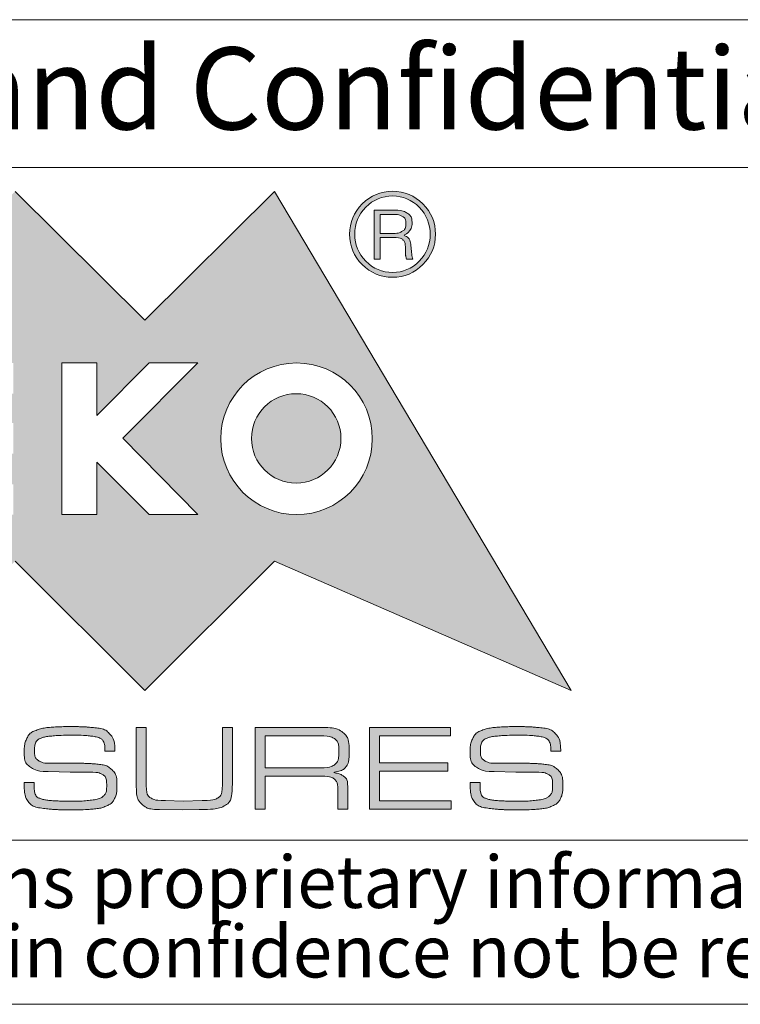
# Model space of a CAD drawing. Units: millimetres. Extents: x 2 to 294, y 2 to 208.
# Drawn here: x 170 to 192, y 5 to 35 of the extents above; entities that cross this region are included whole.
import ezdxf

# ---------------------------------------------------------------- set-up
doc = ezdxf.new("R2010")
doc.units = ezdxf.units.MM
doc.linetypes.add('SLD-Solido', pattern=[0])
doc.layers.add('CARTIGLIO', color=7, linetype='SLD-Solido', lineweight=15)
doc.styles.add('SLDTEXTSTYLE2', font='ARIAL.TTF', dxfattribs={"width": 0.948})
doc.styles.add('SLDTEXTSTYLE4', font='ARIALI.TTF', dxfattribs={"width": 0.948})

# ---------------------------------------------------------------- blocks, each defined once
blk = doc.blocks.new('SW_NOTE_0')
at = {"layer": 'CARTIGLIO', "color": 0, "char_height": 1.5875, "attachment_point": 2, "style": 'SLDTEXTSTYLE4'}
for s, insert in [('This document contains proprietary information of ', (23.812, 2.04)), ('information be retained in confidence not be reproducer or copied and not be used or incorporated in any product', (53.318, -0.077))]:
    blk.add_mtext(s, dxfattribs=dict(at, insert=insert))

msp = doc.modelspace()

# ---------------------------------------------------------------- hatches: boundary and pattern name
at = {"layer": 'CARTIGLIO'}
h = msp.add_hatch(color=256, dxfattribs=at)
h.paths.add_polyline_path([(173.919, 25.849), (177.866, 29.766), (186.905, 14.559), (177.866, 18.507), (173.919, 14.559), (169.971, 18.507), (166.027, 14.559), (162.079, 18.507), (153.026, 14.559), (162.079, 29.766), (166.027, 25.849), (169.971, 29.766)], flags=0)
edge = h.paths.add_edge_path(flags=0)
edge.add_spline(control_points=[(176.23, 22.233), (176.23, 20.955), (177.265, 19.921), (178.539, 19.921), (179.816, 19.921), (180.847, 20.955), (180.847, 22.233)], knot_values=[2, 2, 2, 2, 3, 3, 3, 4, 4, 4, 4], weights=[1, 1, 1, 1, 1, 1, 1], degree=3, periodic=0)
edge.add_spline(control_points=[(180.847, 22.233), (180.847, 23.506), (179.816, 24.541), (178.539, 24.541), (177.265, 24.541), (176.23, 23.506), (176.23, 22.233)], knot_values=[0, 0, 0, 0, 1, 1, 1, 2, 2, 2, 2], weights=[1, 1, 1, 1, 1, 1, 1], degree=3, periodic=0)
h.paths.add_polyline_path([(174.055, 19.921), (175.53, 19.921), (173.246, 22.246), (175.53, 24.541), (174.055, 24.541), (172.454, 22.939), (172.454, 24.541), (171.388, 24.541), (171.388, 19.921), (172.454, 19.921), (172.454, 21.515)], flags=0)
h.paths.add_polyline_path([(166.662, 22.711), (166.662, 23.605), (169.916, 23.605), (169.916, 24.541), (165.576, 24.541), (165.576, 19.921), (169.916, 19.921), (169.916, 20.843), (166.662, 20.843), (166.662, 21.775), (169.916, 21.775), (169.916, 22.711)], flags=0)
h.paths.add_polyline_path([(164.234, 23.633), (164.234, 24.541), (160.057, 24.541), (160.057, 23.633), (161.659, 23.633), (161.659, 19.921), (162.632, 19.921), (162.632, 23.633)], flags=0)
h = msp.add_hatch(color=256, dxfattribs=at)
edge = h.paths.add_edge_path(flags=0)
edge.add_spline(control_points=[(180.54, 27.536), (180.284, 27.792), (180.154, 28.103), (180.154, 28.461), (180.154, 28.823), (180.284, 29.134), (180.54, 29.39)], knot_values=[4, 4, 4, 4, 5, 5, 5, 6, 6, 6, 6], weights=[1, 1, 1, 1, 1, 1, 1], degree=3, periodic=0)
edge.add_spline(control_points=[(180.54, 29.39), (180.793, 29.643), (181.103, 29.773), (181.465, 29.773), (181.824, 29.773), (182.131, 29.643), (182.387, 29.39)], knot_values=[6, 6, 6, 6, 7, 7, 7, 8, 8, 8, 8], weights=[1, 1, 1, 1, 1, 1, 1], degree=3, periodic=0)
edge.add_spline(control_points=[(182.387, 29.39), (182.644, 29.134), (182.77, 28.823), (182.77, 28.461), (182.77, 28.106), (182.644, 27.799), (182.387, 27.543)], knot_values=[0, 0, 0, 0, 1, 1, 1, 2, 2, 2, 2], weights=[1, 1, 1, 1, 1, 1, 1], degree=3, periodic=0)
edge.add_spline(control_points=[(182.387, 27.543), (182.131, 27.283), (181.824, 27.153), (181.465, 27.153), (181.103, 27.153), (180.793, 27.283), (180.54, 27.536)], knot_values=[2, 2, 2, 2, 3, 3, 3, 4, 4, 4, 4], weights=[1, 1, 1, 1, 1, 1, 1], degree=3, periodic=0)
edge = h.paths.add_edge_path(flags=0)
edge.add_spline(control_points=[(182.609, 28.461), (182.609, 28.782), (182.5, 29.055), (182.275, 29.284), (182.049, 29.513), (181.779, 29.629), (181.465, 29.629), (181.144, 29.629), (180.875, 29.513), (180.649, 29.288)], knot_values=[0, 0, 0, 0, 1, 1, 1, 2, 2, 2, 3, 3, 3, 3], weights=[1, 1, 1, 1, 1, 1, 1, 1, 1, 1], degree=3, periodic=0)
edge.add_spline(control_points=[(180.649, 29.288), (180.424, 29.059), (180.311, 28.786), (180.311, 28.461), (180.311, 28.147), (180.424, 27.874), (180.649, 27.645)], knot_values=[3, 3, 3, 3, 4, 4, 4, 5, 5, 5, 5], weights=[1, 1, 1, 1, 1, 1, 1], degree=3, periodic=0)
edge.add_spline(control_points=[(180.649, 27.645), (180.875, 27.413), (181.144, 27.297), (181.465, 27.297), (181.779, 27.297), (182.049, 27.413), (182.275, 27.642), (182.5, 27.87), (182.609, 28.144), (182.609, 28.461)], knot_values=[5, 5, 5, 5, 6, 6, 6, 7, 7, 7, 8, 8, 8, 8], weights=[1, 1, 1, 1, 1, 1, 1, 1, 1, 1], degree=3, periodic=0)
h = msp.add_hatch(color=256, dxfattribs=at)
edge = h.paths.add_edge_path(flags=0)
edge.add_spline(control_points=[(181.53, 29.199), (181.677, 29.199), (181.803, 29.168), (181.906, 29.107), (182.005, 29.045), (182.056, 28.943), (182.056, 28.803), (182.056, 28.714), (182.032, 28.639), (181.985, 28.574), (181.937, 28.506), (181.868, 28.458), (181.783, 28.431), (181.93, 28.383), (182.012, 28.26), (182.029, 28.058), (182.046, 27.857), (182.06, 27.741), (182.077, 27.707)], knot_values=[0, 0, 0, 0, 1, 2, 3, 4, 5, 6, 7, 8, 9, 10, 11, 12, 13, 14, 15, 16, 16, 16, 16], weights=[1, 1, 1, 1, 1, 1, 1, 1, 1, 1, 1, 1, 1, 1, 1, 1, 1, 1, 1], degree=3, periodic=0)
edge.add_line((182.077, 27.707), (181.892, 27.707))
edge.add_spline(control_points=[(181.892, 27.707), (181.882, 27.731), (181.872, 27.758), (181.868, 27.785), (181.861, 27.816), (181.858, 27.843), (181.858, 27.874)], knot_values=[0, 0, 0, 0, 1, 2, 3, 4, 4, 4, 4], weights=[1, 1, 1, 1, 1, 1, 1], degree=3, periodic=0)
edge.add_line((181.858, 27.874), (181.858, 27.99))
edge.add_spline(control_points=[(181.858, 27.99), (181.858, 28.13), (181.837, 28.229), (181.79, 28.284), (181.745, 28.338), (181.633, 28.366), (181.459, 28.366)], knot_values=[0, 0, 0, 0, 1, 2, 3, 4, 4, 4, 4], weights=[1, 1, 1, 1, 1, 1, 1], degree=3, periodic=0)
edge.add_line((181.459, 28.366), (181.09, 28.366))
edge.add_line((181.09, 28.366), (181.09, 27.707))
edge.add_line((181.09, 27.707), (180.902, 27.707))
edge.add_line((180.902, 27.707), (180.902, 29.199))
edge.add_line((180.902, 29.199), (181.53, 29.199))
edge = h.paths.add_edge_path(flags=0)
edge.add_spline(control_points=[(181.465, 28.485), (181.585, 28.485), (181.68, 28.509), (181.756, 28.553), (181.834, 28.598), (181.872, 28.676), (181.872, 28.793)], knot_values=[0, 0, 0, 0, 1, 2, 3, 4, 4, 4, 4], weights=[1, 1, 1, 1, 1, 1, 1], degree=3, periodic=0)
edge.add_spline(control_points=[(181.872, 28.793), (181.872, 28.895), (181.834, 28.967), (181.766, 29.008), (181.697, 29.049), (181.605, 29.069), (181.496, 29.069)], knot_values=[0, 0, 0, 0, 1, 2, 3, 4, 4, 4, 4], weights=[1, 1, 1, 1, 1, 1, 1], degree=3, periodic=0)
edge.add_line((181.496, 29.069), (181.09, 29.069))
edge.add_line((181.09, 29.069), (181.09, 28.485))
edge.add_line((181.09, 28.485), (181.465, 28.485))
h = msp.add_hatch(color=256, dxfattribs=at)
edge = h.paths.add_edge_path(flags=0)
edge.add_spline(control_points=[(179.891, 22.243), (179.891, 21.492), (179.28, 20.88), (178.529, 20.88), (177.777, 20.88), (177.166, 21.492), (177.166, 22.243)], knot_values=[0, 0, 0, 0, 1, 1, 1, 2, 2, 2, 2], weights=[1, 1, 1, 1, 1, 1, 1], degree=3, periodic=0)
edge.add_spline(control_points=[(177.166, 22.243), (177.166, 22.994), (177.777, 23.605), (178.529, 23.605), (179.28, 23.605), (179.891, 22.994), (179.891, 22.243)], knot_values=[2, 2, 2, 2, 3, 3, 3, 4, 4, 4, 4], weights=[1, 1, 1, 1, 1, 1, 1], degree=3, periodic=0)
h = msp.add_hatch(color=256, dxfattribs=at)
edge = h.paths.add_edge_path(flags=0)
edge.add_spline(control_points=[(172.552, 13.108), (172.5, 13.135), (172.406, 13.157), (172.269, 13.174), (172.132, 13.192), (171.956, 13.2), (171.74, 13.2)], knot_values=[0, 0, 0, 0, 1, 2, 3, 4, 4, 4, 4], weights=[1, 1, 1, 1, 1, 1, 1], degree=3, periodic=0)
edge.add_line((171.74, 13.2), (171.635, 13.2))
edge.add_spline(control_points=[(171.635, 13.2), (171.472, 13.2), (171.302, 13.193), (171.127, 13.178), (170.952, 13.163), (170.824, 13.137), (170.745, 13.102), (170.665, 13.067), (170.614, 13.019), (170.592, 12.958), (170.57, 12.898), (170.558, 12.825), (170.558, 12.74), (170.558, 12.586), (170.6, 12.482), (170.683, 12.426), (170.767, 12.371), (170.888, 12.343), (171.047, 12.343)], knot_values=[0, 0, 0, 0, 1, 2, 3, 4, 5, 6, 7, 8, 9, 10, 11, 12, 13, 14, 15, 16, 16, 16, 16], weights=[1, 1, 1, 1, 1, 1, 1, 1, 1, 1, 1, 1, 1, 1, 1, 1, 1, 1, 1], degree=3, periodic=0)
edge.add_line((171.047, 12.343), (171.319, 12.343))
edge.add_line((171.319, 12.343), (171.904, 12.343))
edge.add_spline(control_points=[(171.904, 12.343), (172.006, 12.343), (172.096, 12.342), (172.176, 12.339), (172.255, 12.337), (172.375, 12.327), (172.536, 12.309), (172.696, 12.292), (172.825, 12.236), (172.923, 12.14), (173.021, 12.045), (173.07, 11.882), (173.07, 11.652), (173.07, 11.5), (173.047, 11.375), (173, 11.274), (172.952, 11.174), (172.872, 11.098), (172.759, 11.048), (172.646, 10.997), (172.509, 10.964), (172.349, 10.949), (172.189, 10.934), (172.014, 10.927), (171.826, 10.927)], knot_values=[0, 0, 0, 0, 1, 2, 3, 4, 5, 6, 7, 8, 9, 10, 11, 12, 13, 14, 15, 16, 17, 18, 19, 20, 21, 22, 22, 22, 22], weights=[1, 1, 1, 1, 1, 1, 1, 1, 1, 1, 1, 1, 1, 1, 1, 1, 1, 1, 1, 1, 1, 1, 1, 1, 1], degree=3, periodic=0)
edge.add_line((171.826, 10.927), (171.628, 10.927))
edge.add_spline(control_points=[(171.628, 10.927), (171.442, 10.927), (171.302, 10.929), (171.209, 10.933), (171.116, 10.937), (170.973, 10.951), (170.78, 10.977), (170.588, 11.003), (170.45, 11.071), (170.368, 11.18), (170.286, 11.29), (170.245, 11.481), (170.245, 11.754)], knot_values=[0, 0, 0, 0, 1, 2, 3, 4, 5, 6, 7, 8, 9, 10, 10, 10, 10], weights=[1, 1, 1, 1, 1, 1, 1, 1, 1, 1, 1, 1, 1], degree=3, periodic=0)
edge.add_line((170.245, 11.754), (170.547, 11.754))
edge.add_line((170.547, 11.754), (170.547, 11.699))
edge.add_spline(control_points=[(170.547, 11.699), (170.547, 11.565), (170.559, 11.466), (170.583, 11.402), (170.606, 11.338), (170.667, 11.291), (170.765, 11.26), (170.863, 11.23), (170.995, 11.211), (171.158, 11.201), (171.323, 11.192), (171.484, 11.188), (171.643, 11.188), (171.901, 11.188), (172.119, 11.199), (172.297, 11.222), (172.475, 11.244), (172.596, 11.287), (172.66, 11.349), (172.725, 11.412), (172.757, 11.515), (172.757, 11.658), (172.757, 11.838), (172.716, 11.953), (172.633, 12.001), (172.549, 12.05), (172.409, 12.075), (172.21, 12.075)], knot_values=[0, 0, 0, 0, 1, 2, 3, 4, 5, 6, 7, 8, 9, 10, 11, 12, 13, 14, 15, 16, 17, 18, 19, 20, 21, 22, 23, 24, 25, 25, 25, 25], weights=[1, 1, 1, 1, 1, 1, 1, 1, 1, 1, 1, 1, 1, 1, 1, 1, 1, 1, 1, 1, 1, 1, 1, 1, 1, 1, 1, 1], degree=3, periodic=0)
edge.add_line((172.21, 12.075), (171.641, 12.075))
edge.add_line((171.641, 12.075), (170.975, 12.093))
edge.add_spline(control_points=[(170.975, 12.093), (170.742, 12.093), (170.562, 12.138), (170.435, 12.227), (170.309, 12.317), (170.245, 12.469), (170.245, 12.682), (170.245, 12.851), (170.273, 12.992), (170.327, 13.105), (170.382, 13.218), (170.474, 13.299), (170.605, 13.347), (170.735, 13.396), (170.888, 13.427), (171.064, 13.441), (171.24, 13.454), (171.438, 13.461), (171.656, 13.461), (171.837, 13.461), (171.968, 13.459), (172.049, 13.455), (172.129, 13.451), (172.261, 13.44), (172.443, 13.42), (172.625, 13.401), (172.765, 13.336), (172.862, 13.224), (172.959, 13.113), (173.007, 12.943), (173.007, 12.716)], knot_values=[0, 0, 0, 0, 1, 2, 3, 4, 5, 6, 7, 8, 9, 10, 11, 12, 13, 14, 15, 16, 17, 18, 19, 20, 21, 22, 23, 24, 25, 26, 27, 28, 28, 28, 28], weights=[1, 1, 1, 1, 1, 1, 1, 1, 1, 1, 1, 1, 1, 1, 1, 1, 1, 1, 1, 1, 1, 1, 1, 1, 1, 1, 1, 1, 1, 1, 1], degree=3, periodic=0)
edge.add_line((173.007, 12.716), (172.705, 12.716))
edge.add_spline(control_points=[(172.705, 12.716), (172.705, 12.836), (172.692, 12.925), (172.666, 12.984), (172.64, 13.043), (172.602, 13.084), (172.552, 13.108)], knot_values=[0, 0, 0, 0, 1, 2, 3, 4, 4, 4, 4], weights=[1, 1, 1, 1, 1, 1, 1], degree=3, periodic=0)
h = msp.add_hatch(color=256, dxfattribs=at)
edge = h.paths.add_edge_path(flags=0)
edge.add_spline(control_points=[(176.585, 11.722), (176.585, 11.37), (176.514, 11.151), (176.374, 11.064), (176.234, 10.978), (175.968, 10.934), (175.578, 10.934)], knot_values=[0, 0, 0, 0, 1, 2, 3, 4, 4, 4, 4], weights=[1, 1, 1, 1, 1, 1, 1], degree=3, periodic=0)
edge.add_line((175.578, 10.934), (175.079, 10.923))
edge.add_line((175.079, 10.923), (174.367, 10.934))
edge.add_spline(control_points=[(174.367, 10.934), (174.121, 10.934), (173.942, 10.988), (173.829, 11.096), (173.716, 11.205), (173.659, 11.381), (173.659, 11.628)], knot_values=[0, 0, 0, 0, 1, 2, 3, 4, 4, 4, 4], weights=[1, 1, 1, 1, 1, 1, 1], degree=3, periodic=0)
edge.add_line((173.659, 11.628), (173.659, 13.431))
edge.add_line((173.659, 13.431), (173.961, 13.431))
edge.add_line((173.961, 13.431), (173.961, 11.67))
edge.add_spline(control_points=[(173.961, 11.67), (173.961, 11.472), (174.006, 11.345), (174.095, 11.29), (174.185, 11.234), (174.337, 11.206), (174.553, 11.206)], knot_values=[0, 0, 0, 0, 1, 2, 3, 4, 4, 4, 4], weights=[1, 1, 1, 1, 1, 1, 1], degree=3, periodic=0)
edge.add_line((174.553, 11.206), (175.086, 11.188))
edge.add_line((175.086, 11.188), (175.664, 11.206))
edge.add_spline(control_points=[(175.664, 11.206), (175.898, 11.206), (176.059, 11.235), (176.149, 11.292), (176.238, 11.349), (176.283, 11.482), (176.283, 11.693)], knot_values=[0, 0, 0, 0, 1, 2, 3, 4, 4, 4, 4], weights=[1, 1, 1, 1, 1, 1, 1], degree=3, periodic=0)
edge.add_line((176.283, 11.693), (176.283, 11.749))
edge.add_line((176.283, 11.749), (176.283, 13.431))
edge.add_line((176.283, 13.431), (176.585, 13.431))
edge.add_line((176.585, 13.431), (176.585, 11.722))
h = msp.add_hatch(color=256, dxfattribs=at)
edge = h.paths.add_edge_path(flags=0)
edge.add_spline(control_points=[(180.143, 12.697), (180.143, 12.474), (180.11, 12.32), (180.045, 12.237), (179.979, 12.153), (179.835, 12.096), (179.614, 12.063), (179.781, 12.041), (179.903, 12.001), (179.981, 11.942), (180.06, 11.884), (180.099, 11.778), (180.099, 11.624)], knot_values=[0, 0, 0, 0, 1, 2, 3, 4, 5, 6, 7, 8, 9, 10, 10, 10, 10], weights=[1, 1, 1, 1, 1, 1, 1, 1, 1, 1, 1, 1, 1], degree=3, periodic=0)
edge.add_line((180.099, 11.624), (180.099, 10.949))
edge.add_line((180.099, 10.949), (179.801, 10.949))
edge.add_line((179.801, 10.949), (179.801, 11.501))
edge.add_spline(control_points=[(179.801, 11.501), (179.801, 11.685), (179.762, 11.806), (179.683, 11.866), (179.605, 11.926), (179.469, 11.955), (179.275, 11.955)], knot_values=[0, 0, 0, 0, 1, 2, 3, 4, 4, 4, 4], weights=[1, 1, 1, 1, 1, 1, 1], degree=3, periodic=0)
edge.add_line((179.275, 11.955), (177.58, 11.955))
edge.add_line((177.58, 11.955), (177.58, 10.949))
edge.add_line((177.58, 10.949), (177.277, 10.949))
edge.add_line((177.277, 10.949), (177.277, 13.435))
edge.add_line((177.277, 13.435), (179.301, 13.435))
edge.add_spline(control_points=[(179.301, 13.435), (179.602, 13.435), (179.817, 13.385), (179.948, 13.284), (180.078, 13.184), (180.143, 12.988), (180.143, 12.697)], knot_values=[0, 0, 0, 0, 1, 2, 3, 4, 4, 4, 4], weights=[1, 1, 1, 1, 1, 1, 1], degree=3, periodic=0)
edge = h.paths.add_edge_path(flags=0)
edge.add_spline(control_points=[(179.245, 12.205), (179.464, 12.205), (179.616, 12.239), (179.702, 12.307), (179.788, 12.376), (179.83, 12.512), (179.83, 12.716)], knot_values=[0, 0, 0, 0, 1, 2, 3, 4, 4, 4, 4], weights=[1, 1, 1, 1, 1, 1, 1], degree=3, periodic=0)
edge.add_spline(control_points=[(179.83, 12.716), (179.83, 12.909), (179.784, 13.035), (179.692, 13.094), (179.6, 13.152), (179.449, 13.182), (179.238, 13.182)], knot_values=[0, 0, 0, 0, 1, 2, 3, 4, 4, 4, 4], weights=[1, 1, 1, 1, 1, 1, 1], degree=3, periodic=0)
edge.add_line((179.238, 13.182), (177.58, 13.182))
edge.add_line((177.58, 13.182), (177.58, 12.205))
edge.add_line((177.58, 12.205), (179.245, 12.205))
msp.add_hatch(color=256, dxfattribs=at).paths.add_polyline_path([(181.064, 12.358), (183.147, 12.358), (183.147, 12.108), (181.064, 12.108), (181.064, 11.199), (183.251, 11.199), (183.251, 10.949), (180.762, 10.949), (180.762, 13.435), (183.225, 13.435), (183.225, 13.182), (181.064, 13.182)], flags=0)
h = msp.add_hatch(color=256, dxfattribs=at)
edge = h.paths.add_edge_path(flags=0)
edge.add_spline(control_points=[(186.132, 13.108), (186.08, 13.135), (185.986, 13.157), (185.849, 13.174), (185.713, 13.192), (185.536, 13.2), (185.32, 13.2)], knot_values=[0, 0, 0, 0, 1, 2, 3, 4, 4, 4, 4], weights=[1, 1, 1, 1, 1, 1, 1], degree=3, periodic=0)
edge.add_line((185.32, 13.2), (185.216, 13.2))
edge.add_spline(control_points=[(185.216, 13.2), (185.052, 13.2), (184.882, 13.193), (184.707, 13.178), (184.532, 13.163), (184.404, 13.137), (184.325, 13.102), (184.245, 13.067), (184.195, 13.019), (184.172, 12.958), (184.15, 12.898), (184.139, 12.825), (184.139, 12.74), (184.139, 12.586), (184.18, 12.482), (184.263, 12.426), (184.347, 12.371), (184.468, 12.343), (184.627, 12.343)], knot_values=[0, 0, 0, 0, 1, 2, 3, 4, 5, 6, 7, 8, 9, 10, 11, 12, 13, 14, 15, 16, 16, 16, 16], weights=[1, 1, 1, 1, 1, 1, 1, 1, 1, 1, 1, 1, 1, 1, 1, 1, 1, 1, 1], degree=3, periodic=0)
edge.add_line((184.627, 12.343), (184.899, 12.343))
edge.add_line((184.899, 12.343), (185.484, 12.343))
edge.add_spline(control_points=[(185.484, 12.343), (185.586, 12.343), (185.676, 12.342), (185.756, 12.339), (185.835, 12.337), (185.955, 12.327), (186.115, 12.309), (186.276, 12.292), (186.405, 12.236), (186.503, 12.14), (186.601, 12.045), (186.65, 11.882), (186.65, 11.652), (186.65, 11.5), (186.627, 11.375), (186.58, 11.274), (186.532, 11.174), (186.452, 11.098), (186.339, 11.048), (186.226, 10.997), (186.089, 10.964), (185.929, 10.949), (185.769, 10.934), (185.595, 10.927), (185.406, 10.927)], knot_values=[0, 0, 0, 0, 1, 2, 3, 4, 5, 6, 7, 8, 9, 10, 11, 12, 13, 14, 15, 16, 17, 18, 19, 20, 21, 22, 22, 22, 22], weights=[1, 1, 1, 1, 1, 1, 1, 1, 1, 1, 1, 1, 1, 1, 1, 1, 1, 1, 1, 1, 1, 1, 1, 1, 1], degree=3, periodic=0)
edge.add_line((185.406, 10.927), (185.208, 10.927))
edge.add_spline(control_points=[(185.208, 10.927), (185.022, 10.927), (184.882, 10.929), (184.789, 10.933), (184.696, 10.937), (184.553, 10.951), (184.36, 10.977), (184.168, 11.003), (184.03, 11.071), (183.948, 11.18), (183.866, 11.29), (183.825, 11.481), (183.825, 11.754)], knot_values=[0, 0, 0, 0, 1, 2, 3, 4, 5, 6, 7, 8, 9, 10, 10, 10, 10], weights=[1, 1, 1, 1, 1, 1, 1, 1, 1, 1, 1, 1, 1], degree=3, periodic=0)
edge.add_line((183.825, 11.754), (184.127, 11.754))
edge.add_line((184.127, 11.754), (184.127, 11.699))
edge.add_spline(control_points=[(184.127, 11.699), (184.127, 11.565), (184.139, 11.466), (184.163, 11.402), (184.186, 11.338), (184.247, 11.291), (184.345, 11.26), (184.443, 11.23), (184.574, 11.211), (184.738, 11.201), (184.903, 11.192), (185.064, 11.188), (185.223, 11.188), (185.481, 11.188), (185.699, 11.199), (185.877, 11.222), (186.055, 11.244), (186.176, 11.287), (186.24, 11.349), (186.305, 11.412), (186.337, 11.515), (186.337, 11.658), (186.337, 11.838), (186.296, 11.953), (186.213, 12.001), (186.129, 12.05), (185.989, 12.075), (185.79, 12.075)], knot_values=[0, 0, 0, 0, 1, 2, 3, 4, 5, 6, 7, 8, 9, 10, 11, 12, 13, 14, 15, 16, 17, 18, 19, 20, 21, 22, 23, 24, 25, 25, 25, 25], weights=[1, 1, 1, 1, 1, 1, 1, 1, 1, 1, 1, 1, 1, 1, 1, 1, 1, 1, 1, 1, 1, 1, 1, 1, 1, 1, 1, 1], degree=3, periodic=0)
edge.add_line((185.79, 12.075), (185.221, 12.075))
edge.add_line((185.221, 12.075), (184.555, 12.093))
edge.add_spline(control_points=[(184.555, 12.093), (184.322, 12.093), (184.142, 12.138), (184.015, 12.227), (183.889, 12.317), (183.825, 12.469), (183.825, 12.682), (183.825, 12.851), (183.853, 12.992), (183.907, 13.105), (183.962, 13.218), (184.054, 13.299), (184.185, 13.347), (184.315, 13.396), (184.468, 13.427), (184.644, 13.441), (184.82, 13.454), (185.018, 13.461), (185.236, 13.461), (185.417, 13.461), (185.548, 13.459), (185.629, 13.455), (185.709, 13.451), (185.841, 13.44), (186.023, 13.42), (186.205, 13.401), (186.345, 13.336), (186.442, 13.224), (186.539, 13.113), (186.587, 12.943), (186.587, 12.716)], knot_values=[0, 0, 0, 0, 1, 2, 3, 4, 5, 6, 7, 8, 9, 10, 11, 12, 13, 14, 15, 16, 17, 18, 19, 20, 21, 22, 23, 24, 25, 26, 27, 28, 28, 28, 28], weights=[1, 1, 1, 1, 1, 1, 1, 1, 1, 1, 1, 1, 1, 1, 1, 1, 1, 1, 1, 1, 1, 1, 1, 1, 1, 1, 1, 1, 1, 1, 1], degree=3, periodic=0)
edge.add_line((186.587, 12.716), (186.285, 12.716))
edge.add_spline(control_points=[(186.285, 12.716), (186.285, 12.836), (186.272, 12.925), (186.246, 12.984), (186.22, 13.043), (186.182, 13.084), (186.132, 13.108)], knot_values=[0, 0, 0, 0, 1, 2, 3, 4, 4, 4, 4], weights=[1, 1, 1, 1, 1, 1, 1], degree=3, periodic=0)

# ---------------------------------------------------------------- linework, layer by layer
for p, q in [((292, 35), (148.5, 35)), ((148.5, 30.5), (292, 30.5)), ((148.5, 10), (292, 10)), ((5, 5), (292, 5))]:
    msp.add_line(p, q, dxfattribs=at)
at = {"layer": 'CARTIGLIO', "color": 7}
for p, q in [((169.971, 29.766), (173.919, 25.849)), ((173.919, 25.849), (177.866, 29.766)), ((177.866, 29.766), (186.905, 14.559)), ((180.902, 27.707), (180.902, 29.199)), ((180.902, 29.199), (181.53, 29.199)), ((181.496, 29.069), (181.09, 29.069)), ((181.09, 29.069), (181.09, 28.485)), ((181.09, 28.485), (181.465, 28.485)), ((181.459, 28.366), (181.09, 28.366)), ((181.09, 28.366), (181.09, 27.707)), ((181.858, 27.874), (181.858, 27.99)), ((181.09, 27.707), (180.902, 27.707)), ((182.077, 27.707), (181.892, 27.707)), ((172.454, 24.541), (171.388, 24.541)), ((171.388, 24.541), (171.388, 19.921)), ((174.055, 24.541), (172.454, 22.939)), ((172.454, 22.939), (172.454, 24.541)), ((173.246, 22.246), (175.53, 24.541)), ((175.53, 24.541), (174.055, 24.541)), ((175.53, 19.921), (173.246, 22.246)), ((172.454, 19.921), (172.454, 21.515)), ((172.454, 21.515), (174.055, 19.921)), ((171.388, 19.921), (172.454, 19.921)), ((174.055, 19.921), (175.53, 19.921)), ((173.919, 14.559), (169.971, 18.507)), ((177.866, 18.507), (173.919, 14.559)), ((186.905, 14.559), (177.866, 18.507)), ((171.74, 13.2), (171.635, 13.2)), ((173.659, 11.628), (173.659, 13.431)), ((173.659, 13.431), (173.961, 13.431)), ((173.961, 13.431), (173.961, 11.67)), ((176.283, 11.749), (176.283, 13.431)), ((176.283, 13.431), (176.585, 13.431)), ((176.585, 13.431), (176.585, 11.722)), ((177.277, 10.949), (177.277, 13.435)), ((177.277, 13.435), (179.301, 13.435)), ((180.762, 10.949), (180.762, 13.435)), ((180.762, 13.435), (183.225, 13.435)), ((183.225, 13.435), (183.225, 13.182)), ((185.32, 13.2), (185.216, 13.2)), ((179.238, 13.182), (177.58, 13.182)), ((177.58, 13.182), (177.58, 12.205)), ((183.225, 13.182), (181.064, 13.182)), ((181.064, 13.182), (181.064, 12.358)), ((173.007, 12.716), (172.705, 12.716)), ((186.587, 12.716), (186.285, 12.716)), ((171.047, 12.343), (171.319, 12.343)), ((171.319, 12.343), (171.904, 12.343)), ((181.064, 12.358), (183.147, 12.358)), ((183.147, 12.358), (183.147, 12.108)), ((184.627, 12.343), (184.899, 12.343)), ((184.899, 12.343), (185.484, 12.343)), ((171.641, 12.075), (170.975, 12.093)), ((172.21, 12.075), (171.641, 12.075)), ((177.58, 12.205), (179.245, 12.205)), ((183.147, 12.108), (181.064, 12.108)), ((181.064, 12.108), (181.064, 11.199)), ((185.221, 12.075), (184.555, 12.093)), ((185.79, 12.075), (185.221, 12.075)), ((170.245, 11.754), (170.547, 11.754)), ((170.547, 11.754), (170.547, 11.699)), ((176.283, 11.693), (176.283, 11.749)), ((179.275, 11.955), (177.58, 11.955)), ((177.58, 11.955), (177.58, 10.949)), ((183.825, 11.754), (184.127, 11.754)), ((184.127, 11.754), (184.127, 11.699)), ((179.801, 10.949), (179.801, 11.501)), ((180.099, 11.624), (180.099, 10.949)), ((174.553, 11.206), (175.086, 11.188)), ((175.086, 11.188), (175.664, 11.206)), ((181.064, 11.199), (183.251, 11.199)), ((183.251, 11.199), (183.251, 10.949)), ((171.826, 10.927), (171.628, 10.927)), ((175.079, 10.923), (174.367, 10.934)), ((175.578, 10.934), (175.079, 10.923)), ((177.58, 10.949), (177.277, 10.949)), ((180.099, 10.949), (179.801, 10.949)), ((183.251, 10.949), (180.762, 10.949)), ((185.406, 10.927), (185.208, 10.927))]:
    msp.add_line(p, q, dxfattribs=at)
for points, knots in [([(180.54, 29.39), (180.793, 29.643), (181.103, 29.773), (181.465, 29.773), (181.824, 29.773), (182.131, 29.643), (182.387, 29.39)], [6, 6, 6, 6, 7, 7, 7, 8, 8, 8, 8]), ([(182.609, 28.461), (182.609, 28.782), (182.5, 29.055), (182.275, 29.284), (182.049, 29.513), (181.779, 29.629), (181.465, 29.629), (181.144, 29.629), (180.875, 29.513), (180.649, 29.288)], [0, 0, 0, 0, 1, 1, 1, 2, 2, 2, 3, 3, 3, 3]), ([(180.54, 27.536), (180.284, 27.792), (180.154, 28.103), (180.154, 28.461), (180.154, 28.823), (180.284, 29.134), (180.54, 29.39)], [4, 4, 4, 4, 5, 5, 5, 6, 6, 6, 6]), ([(180.649, 29.288), (180.424, 29.059), (180.311, 28.786), (180.311, 28.461), (180.311, 28.147), (180.424, 27.874), (180.649, 27.645)], [3, 3, 3, 3, 4, 4, 4, 5, 5, 5, 5]), ([(182.387, 29.39), (182.644, 29.134), (182.77, 28.823), (182.77, 28.461), (182.77, 28.106), (182.644, 27.799), (182.387, 27.543)], [0, 0, 0, 0, 1, 1, 1, 2, 2, 2, 2]), ([(180.649, 27.645), (180.875, 27.413), (181.144, 27.297), (181.465, 27.297), (181.779, 27.297), (182.049, 27.413), (182.275, 27.642), (182.5, 27.87), (182.609, 28.144), (182.609, 28.461)], [5, 5, 5, 5, 6, 6, 6, 7, 7, 7, 8, 8, 8, 8]), ([(182.387, 27.543), (182.131, 27.283), (181.824, 27.153), (181.465, 27.153), (181.103, 27.153), (180.793, 27.283), (180.54, 27.536)], [2, 2, 2, 2, 3, 3, 3, 4, 4, 4, 4]), ([(180.847, 22.233), (180.847, 23.506), (179.816, 24.541), (178.539, 24.541), (177.265, 24.541), (176.23, 23.506), (176.23, 22.233)], [0, 0, 0, 0, 1, 1, 1, 2, 2, 2, 2]), ([(177.166, 22.243), (177.166, 22.994), (177.777, 23.605), (178.529, 23.605), (179.28, 23.605), (179.891, 22.994), (179.891, 22.243)], [2, 2, 2, 2, 3, 3, 3, 4, 4, 4, 4]), ([(176.23, 22.233), (176.23, 20.955), (177.265, 19.921), (178.539, 19.921), (179.816, 19.921), (180.847, 20.955), (180.847, 22.233)], [2, 2, 2, 2, 3, 3, 3, 4, 4, 4, 4]), ([(179.891, 22.243), (179.891, 21.492), (179.28, 20.88), (178.529, 20.88), (177.777, 20.88), (177.166, 21.492), (177.166, 22.243)], [0, 0, 0, 0, 1, 1, 1, 2, 2, 2, 2])]:
    msp.add_open_spline(points, degree=3, knots=knots, dxfattribs=at)
for points in [[(181.53, 29.199), (181.677, 29.199), (181.803, 29.168), (181.906, 29.107), (182.005, 29.045), (182.056, 28.943), (182.056, 28.803), (182.056, 28.714), (182.032, 28.639), (181.985, 28.574), (181.937, 28.506), (181.868, 28.458), (181.783, 28.431), (181.93, 28.383), (182.012, 28.26), (182.029, 28.058), (182.046, 27.857), (182.06, 27.741), (182.077, 27.707)], [(181.872, 28.793), (181.872, 28.895), (181.834, 28.967), (181.766, 29.008), (181.697, 29.049), (181.605, 29.069), (181.496, 29.069)], [(181.465, 28.485), (181.585, 28.485), (181.68, 28.509), (181.756, 28.553), (181.834, 28.598), (181.872, 28.676), (181.872, 28.793)], [(181.858, 27.99), (181.858, 28.13), (181.837, 28.229), (181.79, 28.284), (181.745, 28.338), (181.633, 28.366), (181.459, 28.366)], [(181.892, 27.707), (181.882, 27.731), (181.872, 27.758), (181.868, 27.785), (181.861, 27.816), (181.858, 27.843), (181.858, 27.874)], [(170.975, 12.093), (170.742, 12.093), (170.562, 12.138), (170.435, 12.227), (170.309, 12.317), (170.245, 12.469), (170.245, 12.682), (170.245, 12.851), (170.273, 12.992), (170.327, 13.105), (170.382, 13.218), (170.474, 13.299), (170.605, 13.347), (170.735, 13.396), (170.888, 13.427), (171.064, 13.441), (171.24, 13.454), (171.438, 13.461), (171.656, 13.461), (171.837, 13.461), (171.968, 13.459), (172.049, 13.455), (172.129, 13.451), (172.261, 13.44), (172.443, 13.42), (172.625, 13.401), (172.765, 13.336), (172.862, 13.224), (172.959, 13.113), (173.007, 12.943), (173.007, 12.716)], [(171.635, 13.2), (171.472, 13.2), (171.302, 13.193), (171.127, 13.178), (170.952, 13.163), (170.824, 13.137), (170.745, 13.102), (170.665, 13.067), (170.614, 13.019), (170.592, 12.958), (170.57, 12.898), (170.558, 12.825), (170.558, 12.74), (170.558, 12.586), (170.6, 12.482), (170.683, 12.426), (170.767, 12.371), (170.888, 12.343), (171.047, 12.343)], [(172.552, 13.108), (172.5, 13.135), (172.406, 13.157), (172.269, 13.174), (172.132, 13.192), (171.956, 13.2), (171.74, 13.2)], [(179.301, 13.435), (179.602, 13.435), (179.817, 13.385), (179.948, 13.284), (180.078, 13.184), (180.143, 12.988), (180.143, 12.697)], [(184.555, 12.093), (184.322, 12.093), (184.142, 12.138), (184.015, 12.227), (183.889, 12.317), (183.825, 12.469), (183.825, 12.682), (183.825, 12.851), (183.853, 12.992), (183.907, 13.105), (183.962, 13.218), (184.054, 13.299), (184.185, 13.347), (184.315, 13.396), (184.468, 13.427), (184.644, 13.441), (184.82, 13.454), (185.018, 13.461), (185.236, 13.461), (185.417, 13.461), (185.548, 13.459), (185.629, 13.455), (185.709, 13.451), (185.841, 13.44), (186.023, 13.42), (186.205, 13.401), (186.345, 13.336), (186.442, 13.224), (186.539, 13.113), (186.587, 12.943), (186.587, 12.716)], [(185.216, 13.2), (185.052, 13.2), (184.882, 13.193), (184.707, 13.178), (184.532, 13.163), (184.404, 13.137), (184.325, 13.102), (184.245, 13.067), (184.195, 13.019), (184.172, 12.958), (184.15, 12.898), (184.139, 12.825), (184.139, 12.74), (184.139, 12.586), (184.18, 12.482), (184.263, 12.426), (184.347, 12.371), (184.468, 12.343), (184.627, 12.343)], [(186.132, 13.108), (186.08, 13.135), (185.986, 13.157), (185.849, 13.174), (185.713, 13.192), (185.536, 13.2), (185.32, 13.2)], [(172.705, 12.716), (172.705, 12.836), (172.692, 12.925), (172.666, 12.984), (172.64, 13.043), (172.602, 13.084), (172.552, 13.108)], [(179.83, 12.716), (179.83, 12.909), (179.784, 13.035), (179.692, 13.094), (179.6, 13.152), (179.449, 13.182), (179.238, 13.182)], [(186.285, 12.716), (186.285, 12.836), (186.272, 12.925), (186.246, 12.984), (186.22, 13.043), (186.182, 13.084), (186.132, 13.108)], [(179.245, 12.205), (179.464, 12.205), (179.616, 12.239), (179.702, 12.307), (179.788, 12.376), (179.83, 12.512), (179.83, 12.716)], [(180.143, 12.697), (180.143, 12.474), (180.11, 12.32), (180.045, 12.237), (179.979, 12.153), (179.835, 12.096), (179.614, 12.063), (179.781, 12.041), (179.903, 12.001), (179.981, 11.942), (180.06, 11.884), (180.099, 11.778), (180.099, 11.624)], [(171.904, 12.343), (172.006, 12.343), (172.096, 12.342), (172.176, 12.339), (172.255, 12.337), (172.375, 12.327), (172.536, 12.309), (172.696, 12.292), (172.825, 12.236), (172.923, 12.14), (173.021, 12.045), (173.07, 11.882), (173.07, 11.652), (173.07, 11.5), (173.047, 11.375), (173, 11.274), (172.952, 11.174), (172.872, 11.098), (172.759, 11.048), (172.646, 10.997), (172.509, 10.964), (172.349, 10.949), (172.189, 10.934), (172.014, 10.927), (171.826, 10.927)], [(185.484, 12.343), (185.586, 12.343), (185.676, 12.342), (185.756, 12.339), (185.835, 12.337), (185.955, 12.327), (186.115, 12.309), (186.276, 12.292), (186.405, 12.236), (186.503, 12.14), (186.601, 12.045), (186.65, 11.882), (186.65, 11.652), (186.65, 11.5), (186.627, 11.375), (186.58, 11.274), (186.532, 11.174), (186.452, 11.098), (186.339, 11.048), (186.226, 10.997), (186.089, 10.964), (185.929, 10.949), (185.769, 10.934), (185.595, 10.927), (185.406, 10.927)], [(170.547, 11.699), (170.547, 11.565), (170.559, 11.466), (170.583, 11.402), (170.606, 11.338), (170.667, 11.291), (170.765, 11.26), (170.863, 11.23), (170.995, 11.211), (171.158, 11.201), (171.323, 11.192), (171.484, 11.188), (171.643, 11.188), (171.901, 11.188), (172.119, 11.199), (172.297, 11.222), (172.475, 11.244), (172.596, 11.287), (172.66, 11.349), (172.725, 11.412), (172.757, 11.515), (172.757, 11.658), (172.757, 11.838), (172.716, 11.953), (172.633, 12.001), (172.549, 12.05), (172.409, 12.075), (172.21, 12.075)], [(184.127, 11.699), (184.127, 11.565), (184.139, 11.466), (184.163, 11.402), (184.186, 11.338), (184.247, 11.291), (184.345, 11.26), (184.443, 11.23), (184.574, 11.211), (184.738, 11.201), (184.903, 11.192), (185.064, 11.188), (185.223, 11.188), (185.481, 11.188), (185.699, 11.199), (185.877, 11.222), (186.055, 11.244), (186.176, 11.287), (186.24, 11.349), (186.305, 11.412), (186.337, 11.515), (186.337, 11.658), (186.337, 11.838), (186.296, 11.953), (186.213, 12.001), (186.129, 12.05), (185.989, 12.075), (185.79, 12.075)], [(171.628, 10.927), (171.442, 10.927), (171.302, 10.929), (171.209, 10.933), (171.116, 10.937), (170.973, 10.951), (170.78, 10.977), (170.588, 11.003), (170.45, 11.071), (170.368, 11.18), (170.286, 11.29), (170.245, 11.481), (170.245, 11.754)], [(176.585, 11.722), (176.585, 11.37), (176.514, 11.151), (176.374, 11.064), (176.234, 10.978), (175.968, 10.934), (175.578, 10.934)], [(179.801, 11.501), (179.801, 11.685), (179.762, 11.806), (179.683, 11.866), (179.605, 11.926), (179.469, 11.955), (179.275, 11.955)], [(185.208, 10.927), (185.022, 10.927), (184.882, 10.929), (184.789, 10.933), (184.696, 10.937), (184.553, 10.951), (184.36, 10.977), (184.168, 11.003), (184.03, 11.071), (183.948, 11.18), (183.866, 11.29), (183.825, 11.481), (183.825, 11.754)], [(174.367, 10.934), (174.121, 10.934), (173.942, 10.988), (173.829, 11.096), (173.716, 11.205), (173.659, 11.381), (173.659, 11.628)], [(173.961, 11.67), (173.961, 11.472), (174.006, 11.345), (174.095, 11.29), (174.185, 11.234), (174.337, 11.206), (174.553, 11.206)], [(175.664, 11.206), (175.898, 11.206), (176.059, 11.235), (176.149, 11.292), (176.238, 11.349), (176.283, 11.482), (176.283, 11.693)]]:
    msp.add_open_spline(points, degree=3, dxfattribs=at)

# ---------------------------------------------------------------- block references
at = {"layer": 'CARTIGLIO'}
msp.add_blockref('SW_NOTE_0', (149.327, 7.483), dxfattribs=at)

# ---------------------------------------------------------------- texts
at = {"layer": 'CARTIGLIO', "insert": (149.524, 34.155), "char_height": 2.5, "attachment_point": 1, "style": 'SLDTEXTSTYLE2'}
msp.add_mtext('Proprietary and Confidential', dxfattribs=at)

doc.saveas('drawing.dxf')
